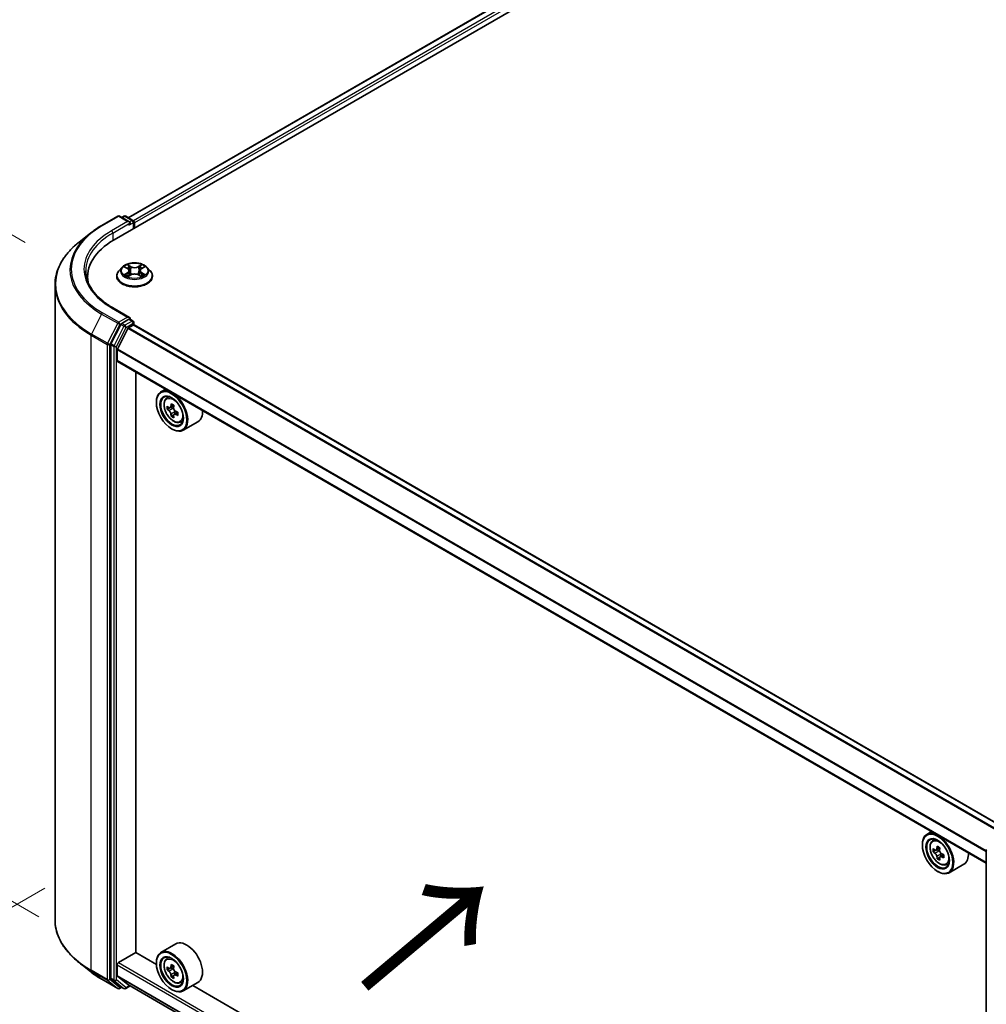
# Model space of a CAD drawing. Units: millimetres. Extents: x 0 to 7489, y 0 to 1405.
# Drawn here: x 72 to 151, y 514 to 594 of the extents above; entities that cross this region are included whole.
import ezdxf

# ---------------------------------------------------------------- set-up
doc = ezdxf.new("R2010")
doc.units = ezdxf.units.MM
doc.header["$LTSCALE"] = 2.5
doc.layers.get('Defpoints').update_dxf_attribs({"lineweight": 25})
for name, color, linetype, lineweight in [('Dimension (ISO)', 7, 'Continuous', 18), ('Symbol (ISO)', 7, 'Continuous', 18), ('Visible (ISO)', 7, 'Continuous', 35), ('Visible Narrow (ISO)', 7, 'Continuous', 25)]:
    doc.layers.add(name, color=color, linetype=linetype, lineweight=lineweight)
doc.styles.add('Note Text (TK)', font='MS PGothic.ttf')
doc.dimstyles.new('Default - Method 1b (TK)', dxfattribs={"dimscale": 2.5, "dimtxt": 2.5, "dimasz": 2.5, "dimexe": 1, "dimexo": 1.5, "dimgap": 1, "dimtad": 1, "dimrnd": 1e-08, "dimdsep": 46, "dimtxsty": 'Note Text (TK)', "dimcen": 0.09, "dimdle": 5, "dimclrd": 100, "dimclre": 100, "dimclrt": 7, "dimadec": 1, "dimazin": 1, "dimtfac": 1, "dimtmove": 0, "dimatfit": 3, "dimfxl": 0, "dimtolj": 1, "dimlwd": -1, "dimlwe": -1, "dimarcsym": 0})

# ---------------------------------------------------------------- blocks, each defined once
blk = doc.blocks.new('*D22')
at = {"layer": 'Defpoints', "color": 0, "transparency": 16777216}
for p in [(44.014, 592.769), (76.492, 574.018), (77.602, 519.285)]:
    blk.add_point(p, dxfattribs=at)
at = {"layer": 'Dimension (ISO)', "color": 100, "transparency": 16777216}
for p, q in [((72.742, 576.183), (41.514, 594.213)), ((44.014, 544.926), (44.014, 586.519)), ((73.852, 521.45), (41.514, 540.12))]:
    blk.add_line(p, q, dxfattribs=at)
for points in [[(42.973, 586.519), (45.056, 586.519), (44.014, 592.769)], [(42.973, 544.926), (45.056, 544.926), (44.014, 538.676)]]:
    blk.add_solid(points, dxfattribs=at)
at = {"layer": 'Dimension (ISO)', "color": 7, "transparency": 16777216, "insert": (38.964, 558.064), "char_height": 6.25, "attachment_point": 4, "rotation": 90, "style": 'Note Text (TK)'}
blk.add_mtext('\\A1;{\\Q30.000;\\W0.816;\\H0.816x;132.5}', dxfattribs=at)
blk = doc.blocks.new('*D23')
at = {"layer": 'Defpoints', "color": 0, "transparency": 16777216}
for p in [(78.101, 525.931), (32.139, 499.395), (166.489, 474.9)]:
    blk.add_point(p, dxfattribs=at)
at = {"layer": 'Dimension (ISO)', "color": 100, "transparency": 16777216}
for p, q in [((74.351, 523.766), (29.639, 497.952)), ((115.115, 451.489), (37.552, 496.27)), ((162.739, 472.735), (118.027, 446.921))]:
    blk.add_line(p, q, dxfattribs=at)
for points in [[(38.072, 497.172), (37.031, 495.368), (32.139, 499.395)], [(115.636, 452.391), (114.594, 450.587), (120.527, 448.364)]]:
    blk.add_solid(points, dxfattribs=at)
at = {"layer": 'Dimension (ISO)', "color": 7, "transparency": 16777216, "insert": (73.884, 481.125), "char_height": 6.25, "attachment_point": 4, "rotation": 330, "style": 'Note Text (TK)'}
blk.add_mtext('\\A1;{\\Q30.000;\\W0.816;\\H0.816x;250}', dxfattribs=at)

msp = doc.modelspace()

# ---------------------------------------------------------------- linework, layer by layer
at = {"layer": 'Visible (ISO)'}
for p, q in [((79.9748, 576.4023), (193.1118, 641.722)), ((190.6824, 641.4558), (81.1205, 578.2002)), ((78.9595, 577.565), (80.2676, 578.3202)), ((81.2208, 577.8565), (80.4176, 578.3202)), ((80.7629, 578.3201), (80.5904, 578.2205)), ((80.9129, 578.3201), (81.4993, 577.9815)), ((81.5743, 577.8516), (81.5743, 577.3258)), ((81.6365, 577.3617), (81.6365, 577.7699)), ((78.0661, 576.9621), (77.1206, 576.2136)), ((80.6111, 574.1608), (80.363, 573.8841)), ((80.854, 574.1912), (81.0669, 574.0639)), ((82.206, 574.0639), (82.4189, 574.1912)), ((82.4189, 574.1913), (82.419, 574.1913)), ((82.6619, 574.1608), (82.9099, 573.8841)), ((77.822, 573.047), (77.822, 573.4017)), ((80.1865, 573.4425), (80.1865, 573.4591)), ((81.1059, 573.4331), (81.3276, 573.5568)), ((81.198, 573.8891), (81.239, 573.5073)), ((81.9453, 573.5568), (82.167, 573.4331)), ((82.0749, 573.8891), (82.034, 573.5073)), ((83.0865, 573.4425), (83.0865, 573.4591)), ((75.172, 521.1902), (75.172, 572.745)), ((81.2208, 570.0998), (79.8376, 570.8984)), ((80.5089, 569.5223), (79.7165, 567.9668)), ((80.2386, 567.5347), (81.0849, 569.1959)), ((81.1768, 569.952), (80.5904, 569.6134)), ((81.1392, 569.2567), (81.5304, 569.4825)), ((81.2472, 569.9621), (81.4993, 569.8165)), ((81.5743, 569.4969), (81.5743, 569.6866)), ((152.1173, 528.7798), (81.6054, 569.4899)), ((79.6919, 567.8742), (79.6919, 516.4672)), ((80.2222, 566.6044), (80.2222, 567.4729)), ((150.8183, 525.795), (80.2533, 566.5357)), ((81.7248, 518.5433), (81.7248, 565.6861)), ((84.1589, 564.2808), (83.777, 564.0603)), ((84.2203, 563.5296), (84.3871, 563.6761)), ((83.4042, 563.1955), (83.4042, 563.2363)), ((84.4851, 562.7734), (84.2758, 562.6525)), ((84.8261, 562.9563), (84.5273, 562.7838)), ((84.5831, 562.816), (84.7345, 562.7285)), ((84.8166, 562.1993), (84.6072, 562.0784)), ((85.1454, 562.4032), (84.8466, 562.2306)), ((84.9024, 562.4377), (84.9024, 562.2628)), ((85.3391, 561.5919), (85.5493, 561.663)), ((86.7791, 561.6366), (85.577, 560.9426)), ((84.6417, 561.0522), (84.677, 561.0318)), ((146.3843, 528.3549), (146.0024, 528.1345)), ((146.4457, 527.6037), (146.6125, 527.7503)), ((145.6296, 527.2696), (145.6296, 527.3105)), ((146.7105, 526.8475), (146.5011, 526.7267)), ((147.0515, 527.0304), (146.7527, 526.8579)), ((146.8085, 526.8901), (146.9599, 526.8027)), ((150.8183, 475.4383), (150.8183, 526.8452)), ((147.042, 526.2734), (146.8326, 526.1526)), ((147.3708, 526.4773), (147.072, 526.3048)), ((147.1278, 526.5118), (147.1278, 526.337)), ((147.5645, 525.666), (147.7747, 525.7372)), ((149.0045, 525.7108), (147.8024, 525.0168)), ((146.8671, 525.1263), (146.9024, 525.1059)), ((84.9791, 519.2346), (83.777, 518.5406)), ((80.3283, 517.7166), (81.7425, 518.5331)), ((83.4074, 517.5719), (81.7248, 518.5433)), ((84.2203, 518.0099), (84.3871, 518.1564)), ((78.0661, 516.9731), (77.1206, 517.7216)), ((80.2222, 516.6643), (80.2222, 517.5329)), ((83.4042, 517.6758), (83.4042, 517.7166)), ((84.4851, 517.2537), (84.2758, 517.1328)), ((84.8261, 517.4366), (84.5273, 517.2641)), ((84.5831, 517.2963), (84.7345, 517.2089)), ((81.0849, 515.9375), (80.2386, 516.6215)), ((84.8166, 516.6796), (84.6072, 516.5587)), ((85.1454, 516.8835), (84.8466, 516.7109)), ((84.9024, 516.918), (84.9024, 516.7432)), ((78.9595, 516.3702), (80.2676, 515.615)), ((79.7165, 516.403), (80.5089, 515.7625)), ((80.5904, 515.7147), (80.4176, 515.615)), ((80.7629, 515.6152), (80.5154, 515.758)), ((80.9129, 515.6152), (81.2776, 515.8257)), ((81.0892, 515.9345), (150.8183, 475.6764)), ((85.3391, 516.0722), (85.5493, 516.1433)), ((86.7791, 516.1169), (85.577, 515.4229)), ((145.6328, 481.6461), (86.3533, 515.8711)), ((84.6417, 515.5325), (84.677, 515.5121))]:
    msp.add_line(p, q, dxfattribs=at)
for centre, start, end in [((80.3426, 578.1903), 60, 120), ((80.8379, 578.1902), 60, 120), ((81.4243, 577.8516), 0, 60), ((81.4243, 569.6866), 0, 60), ((150.9683, 526.8452), 153.004492, 180), ((80.3426, 515.7449), 240, 300), ((80.8379, 515.7451), 240, 300)]:
    msp.add_arc(centre, 0.15, start, end, dxfattribs=at)
for centre, major_axis, start_param, end_param in [((81.0708, 577.7699), (0.2121, 0), 0, 1.5707963), ((81.1768, 577.7087), (-0.075, -0.1299), 0.7853982, 2.3561945), ((81.5304, 577.8312), (-0.075, 0.1299), 3.9269908, 5.4164216), ((85.172, 573.4017), (-7.35, 0), 5.4977871, 6.3952101), ((85.172, 572.5852), (-7.5, 0), 6.0825558, 6.1302195), ((81.0708, 570.0132), (0.2121, 0), 0, 1.5707963), ((81.1768, 570.0745), (0.075, -0.1299), 0.1595481, 0.7853982), ((80.5904, 569.4909), (0.075, 0.1299), 0.7853982, 1.6614562), ((81.1392, 569.175), (0.05, 0.0866), 0.7853982, 1.6614562), ((81.5304, 569.36), (0.075, 0.1299), 0, 0.7853982), ((79.798, 567.9354), (0.075, 0.1299), 1.6614562, 2.3561945), ((80.293, 567.5138), (0.05, 0.0866), 1.6614562, 2.3561945), ((80.3283, 566.6656), (-0.075, -0.1299), 5.4977871, 6.2831853), ((84.677, 562.5015), (0.9, -1.5588), 5.4977871, 10.2101761), ((84.677, 562.5015), (0.65, -1.1258), 2.375245, 7.049533), ((86.8063, 564.2411), (-1.7911, -3.1022), 5.4541541, 5.5414202), ((87.2482, 564.1135), (-3.6329, 0), 0.6124987, 0.6768001), ((87.1377, 564.0497), (-1.8164, -3.1462), 5.3248877, 5.3891891), ((87.2482, 564.4963), (-3.5821, 0), 0.7417651, 0.8290312), ((87.3587, 563.9222), (1.8164, 3.1462), 2.1832951, 2.2475964), ((87.2482, 563.8584), (3.6329, 0), 3.7540914, 3.8183927), ((87.1377, 564.0497), (-1.8164, -3.1462), 5.6063852, 5.6706866), ((87.2482, 563.4756), (3.5821, 0), 3.8833577, 3.9706239), ((84.7345, 562.5346), (0.1187, -0.2057), 1.7950624, 2.3561945), ((87.3587, 563.9222), (1.8164, 3.1462), 2.4647926, 2.5290939), ((84.7345, 562.5346), (0.1187, -0.2057), 0.7853982, 1.3465303), ((87.2482, 564.1135), (-3.6329, 0), 0.8939962, 0.9582976), ((87.2482, 563.8584), (3.6329, 0), 4.0355889, 4.0998903), ((87.6902, 563.7308), (1.7911, 3.1022), 2.3125614, 2.3998276), ((85.8791, 563.1955), (0.9, -1.5588), 0, 0.8481438), ((146.9024, 526.5756), (0.9, -1.5588), 5.4977871, 10.2101761), ((146.9024, 526.5756), (0.65, -1.1258), 2.375245, 7.049533), ((149.0317, 528.3153), (-1.7911, -3.1022), 5.4541541, 5.5414202), ((149.4736, 528.1877), (-3.6329, 0), 0.6124987, 0.6768001), ((149.3631, 528.1239), (-1.8164, -3.1462), 5.3248877, 5.3891891), ((149.4736, 528.5704), (-3.5821, 0), 0.7417651, 0.8290312), ((146.9599, 526.6088), (0.1187, -0.2057), 1.7950624, 2.3561945), ((149.5841, 527.9963), (1.8164, 3.1462), 2.1832951, 2.2475964), ((149.4736, 527.9325), (3.6329, 0), 3.7540914, 3.8183927), ((149.3631, 528.1239), (-1.8164, -3.1462), 5.6063852, 5.6706866), ((149.4736, 527.5498), (3.5821, 0), 3.8833577, 3.9706239), ((149.5841, 527.9963), (1.8164, 3.1462), 2.4647926, 2.5290939), ((146.9599, 526.6088), (0.1187, -0.2057), 0.7853982, 1.3465303), ((149.4736, 528.1877), (-3.6329, 0), 0.8939962, 0.9582976), ((149.4736, 527.9325), (3.6329, 0), 4.0355889, 4.0998903), ((149.9156, 527.8049), (1.7911, 3.1022), 2.3125614, 2.3998276), ((148.1045, 527.2696), (0.9, -1.5588), 0, 0.8481438), ((84.677, 516.9818), (0.9, -1.5588), 5.4977871, 10.2101761), ((85.8791, 517.6758), (0.9, -1.5588), 0, 3.1415927), ((84.677, 516.9818), (0.65, -1.1258), 2.375245, 7.049533), ((80.3283, 517.5941), (0.075, 0.1299), 0.7853982, 2.3561945), ((86.8063, 518.7214), (-1.7911, -3.1022), 5.4541541, 5.5414202), ((87.2482, 518.5938), (-3.6329, 0), 0.6124987, 0.6768001), ((87.1377, 518.5301), (-1.8164, -3.1462), 5.3248877, 5.3891891), ((87.2482, 518.9766), (-3.5821, 0), 0.7417651, 0.8290312), ((84.7345, 517.0149), (0.1187, -0.2057), 1.7950624, 2.3561945), ((87.3587, 518.4025), (1.8164, 3.1462), 2.1832951, 2.2475964), ((79.798, 516.5285), (-0.075, -0.1299), 5.4977871, 6.1925254), ((80.293, 516.7051), (-0.05, -0.0866), 5.4977871, 6.1925254), ((87.2482, 518.3387), (3.6329, 0), 3.7540914, 3.8183927), ((87.1377, 518.5301), (-1.8164, -3.1462), 5.6063852, 5.6706866), ((87.2482, 517.956), (3.5821, 0), 3.8833577, 3.9706239), ((87.3587, 518.4025), (1.8164, 3.1462), 2.4647926, 2.5290939), ((84.7345, 517.0149), (0.1187, -0.2057), 0.7853982, 1.3465303), ((87.2482, 518.5938), (-3.6329, 0), 0.8939962, 0.9582976), ((87.2482, 518.3387), (3.6329, 0), 4.0355889, 4.0998903), ((87.6902, 518.2111), (1.7911, 3.1022), 2.3125614, 2.3998276), ((80.5904, 515.8879), (-0.075, -0.1299), 6.1925254, 6.2831853), ((81.1392, 516.0211), (-0.05, -0.0866), 6.1925254, 6.2831853)]:
    msp.add_ellipse(centre, major_axis=major_axis, ratio=0.5773503, start_param=start_param, end_param=end_param, dxfattribs=at)
for centre, major_axis in [((84.6417, 562.481), (0.875, -1.5155)), ((84.6417, 562.481), (-0.675, 1.1691)), ((146.8671, 526.5552), (0.875, -1.5155)), ((146.8671, 526.5552), (-0.675, 1.1691)), ((84.6417, 516.9614), (0.875, -1.5155)), ((84.6417, 516.9614), (-0.675, 1.1691))]:
    msp.add_ellipse(centre, major_axis=major_axis, ratio=0.5773503, dxfattribs=at)
for points, knots in [([(78.0661, 576.9621), (78.1203, 577.005), (78.1756, 577.0474), (78.2884, 577.1311), (78.3459, 577.1724), (78.463, 577.254), (78.5226, 577.2942), (78.644, 577.3735), (78.7057, 577.4126), (78.8311, 577.4897), (78.8948, 577.5276), (78.9595, 577.565)], [4.55712806, 4.55712806, 4.55712806, 4.55712806, 4.58818025, 4.58818025, 4.61923243, 4.61923243, 4.65028461, 4.65028461, 4.6813368, 4.6813368, 4.71238898, 4.71238898, 4.71238898, 4.71238898]), ([(77.1206, 576.2136), (76.8717, 576.0166), (76.6438, 575.8101), (76.2338, 575.381), (76.0517, 575.1583), (75.7365, 574.7001), (75.6034, 574.4646), (75.3891, 573.9841), (75.3079, 573.7393), (75.1993, 573.2446), (75.172, 572.9948), (75.172, 572.745)], [1.72605724, 1.72605724, 1.72605724, 1.72605724, 1.85208469, 1.85208469, 1.97811214, 1.97811214, 2.10413959, 2.10413959, 2.23016704, 2.23016704, 2.35619449, 2.35619449, 2.35619449, 2.35619449]), ([(82.6619, 574.1608), (82.6005, 574.2293), (82.5226, 574.2893), (82.3387, 574.3927), (82.2316, 574.4352), (82.0018, 574.4974), (81.8791, 574.517), (81.6304, 574.5321), (81.5045, 574.5277), (81.2608, 574.4952), (81.1431, 574.4672), (80.9267, 574.3892), (80.8282, 574.3391), (80.6944, 574.2432), (80.6495, 574.2037), (80.6111, 574.1608)], [1.2629648, 1.2629648, 1.2629648, 1.2629648, 1.5839777, 1.5839777, 1.9184063, 1.9184063, 2.2514838, 2.2514838, 2.5827972, 2.5827972, 2.9145331, 2.9145331, 3.2485111, 3.2485111, 3.4494242, 3.4494242, 3.4494242, 3.4494242]), ([(80.903, 574.1619), (80.8732, 574.1958), (80.8277, 574.2151), (80.7842, 574.2246), (80.7838, 574.2247), (80.7833, 574.2248)], [0.001902216, 0.001902216, 0.001902216, 0.001902216, 0.032055974, 0.032055974, 0.032394303, 0.032394303, 0.032394303, 0.032394303]), ([(80.7833, 574.2248), (80.7837, 574.2246), (80.7842, 574.2244), (80.7886, 574.2227), (80.7926, 574.2212), (80.7967, 574.2195)], [-0.0323943032, -0.0323943032, -0.0323943032, -0.0323943032, -0.0320559737, -0.0320559737, -0.0289727583, -0.0289727583, -0.0289727583, -0.0289727583]), ([(81.0608, 574.3829), (81.0606, 574.3831), (81.0604, 574.3832), (81.0599, 574.3837), (81.0596, 574.3839), (81.0594, 574.3842)], [-0.00023059908, -0.00023059908, -0.00023059908, -0.00023059908, 0, 0, 0.00033832945, 0.00033832945, 0.00033832945, 0.00033832945]), ([(81.0594, 574.3842), (81.0595, 574.3839), (81.0597, 574.3836), (81.06, 574.3831), (81.0602, 574.3829), (81.0603, 574.3827)], [-0.00033832945, -0.00033832945, -0.00033832945, -0.00033832945, 0, 0, 0.00024151791, 0.00024151791, 0.00024151791, 0.00024151791]), ([(81.198, 573.8891), (81.1965, 573.9027), (81.1934, 573.9162), (81.184, 573.9425), (81.1778, 573.9553), (81.1624, 573.9799), (81.1534, 573.9918), (81.1327, 574.0144), (81.1211, 574.0252), (81.0956, 574.0455), (81.0818, 574.055), (81.0669, 574.0639)], [0.84730152, 0.84730152, 0.84730152, 0.84730152, 0.98850982, 0.98850982, 1.12971813, 1.12971813, 1.27092643, 1.27092643, 1.41213473, 1.41213473, 1.55334303, 1.55334303, 1.55334303, 1.55334303]), ([(82.206, 574.0639), (82.1912, 574.055), (82.1773, 574.0455), (82.1518, 574.0252), (82.1402, 574.0144), (82.1195, 573.9918), (82.1105, 573.9799), (82.0952, 573.9553), (82.0889, 573.9425), (82.0795, 573.9162), (82.0764, 573.9027), (82.0749, 573.8891)], [3.15904595, 3.15904595, 3.15904595, 3.15904595, 3.30025425, 3.30025425, 3.44146255, 3.44146255, 3.58267086, 3.58267086, 3.72387916, 3.72387916, 3.86508746, 3.86508746, 3.86508746, 3.86508746]), ([(82.152, 574.278), (82.18, 574.3168), (82.196, 574.3568), (82.2132, 574.3836), (82.2134, 574.3839), (82.2136, 574.3842)], [0, 0, 0, 0, 0.032055974, 0.032055974, 0.032394303, 0.032394303, 0.032394303, 0.032394303]), ([(82.2136, 574.3842), (82.2133, 574.3839), (82.213, 574.3837), (82.2101, 574.3811), (82.2074, 574.3787), (82.2048, 574.3762)], [-0.0323943032, -0.0323943032, -0.0323943032, -0.0323943032, -0.0320559737, -0.0320559737, -0.0289727583, -0.0289727583, -0.0289727583, -0.0289727583]), ([(82.4896, 574.2248), (82.4892, 574.2247), (82.4887, 574.2246), (82.4878, 574.2244), (82.4875, 574.2243), (82.4872, 574.2242)], [-0.00033832945, -0.00033832945, -0.00033832945, -0.00033832945, 0, 0, 0.00024151791, 0.00024151791, 0.00024151791, 0.00024151791]), ([(82.4874, 574.2239), (82.4877, 574.224), (82.488, 574.2242), (82.4888, 574.2244), (82.4892, 574.2246), (82.4896, 574.2248)], [-0.00023059908, -0.00023059908, -0.00023059908, -0.00023059908, 0, 0, 0.00033832945, 0.00033832945, 0.00033832945, 0.00033832945]), ([(79.8376, 570.8984), (79.5603, 571.0585), (79.3055, 571.2308), (78.8472, 571.595), (78.6437, 571.7869), (78.2928, 572.1845), (78.1453, 572.3903), (77.909, 572.8103), (77.8201, 573.0244), (77.7016, 573.4562), (77.672, 573.6739), (77.672, 573.8916)], [3.14159265, 3.14159265, 3.14159265, 3.14159265, 3.29867229, 3.29867229, 3.45575192, 3.45575192, 3.61283155, 3.61283155, 3.76991118, 3.76991118, 3.92699082, 3.92699082, 3.92699082, 3.92699082]), ([(80.363, 573.8841), (80.3407, 573.8592), (80.3202, 573.8334), (80.2832, 573.7803), (80.2667, 573.7529), (80.2381, 573.6968), (80.226, 573.6681), (80.2064, 573.6096), (80.1989, 573.5799), (80.189, 573.5198), (80.1865, 573.4895), (80.1865, 573.4591)], [3.4494242, 3.4494242, 3.4494242, 3.4494242, 3.54493753, 3.54493753, 3.64045085, 3.64045085, 3.73596417, 3.73596417, 3.83147749, 3.83147749, 3.92699082, 3.92699082, 3.92699082, 3.92699082]), ([(80.1865, 573.4425), (80.1865, 573.3531), (80.21, 573.2639), (80.3015, 573.0931), (80.3709, 573.0118), (80.5503, 572.8643), (80.6617, 572.7988), (80.9136, 572.6918), (81.0543, 572.6504), (81.3501, 572.596), (81.5051, 572.5829), (81.8142, 572.5858), (81.9683, 572.6018), (82.2604, 572.6616), (82.3985, 572.7054), (82.6449, 572.8171), (82.7533, 572.885), (82.9281, 573.0393), (82.9949, 573.1255), (83.0694, 573.2901), (83.0865, 573.3663), (83.0865, 573.4425)], [3.9269908, 3.9269908, 3.9269908, 3.9269908, 4.2267014, 4.2267014, 4.5391124, 4.5391124, 4.8636054, 4.8636054, 5.1893334, 5.1893334, 5.5140838, 5.5140838, 5.8384387, 5.8384387, 6.1632728, 6.1632728, 6.4890702, 6.4890702, 6.8129852, 6.8129852, 7.0685835, 7.0685835, 7.0685835, 7.0685835]), ([(80.7855, 573.5592), (80.7852, 573.5591), (80.7849, 573.559), (80.7842, 573.5587), (80.7837, 573.5586), (80.7833, 573.5584)], [-0.00023059908, -0.00023059908, -0.00023059908, -0.00023059908, 0, 0, 0.00033832945, 0.00033832945, 0.00033832945, 0.00033832945]), ([(80.7833, 573.5584), (80.7838, 573.5585), (80.7842, 573.5586), (80.7851, 573.5588), (80.7854, 573.5588), (80.7858, 573.5589)], [-0.00033832945, -0.00033832945, -0.00033832945, -0.00033832945, 0, 0, 0.00024151791, 0.00024151791, 0.00024151791, 0.00024151791]), ([(80.9506, 573.5402), (80.9596, 573.5327), (80.9694, 573.5251), (80.9904, 573.5101), (81.0017, 573.5026), (81.0255, 573.4877), (81.0381, 573.4804), (81.0647, 573.4661), (81.0786, 573.4591), (81.1016, 573.4483), (81.1103, 573.4444), (81.1191, 573.4405)], [4.53491661, 4.53491661, 4.53491661, 4.53491661, 4.60506204, 4.60506204, 4.67520747, 4.67520747, 4.7453529, 4.7453529, 4.81549833, 4.81549833, 4.85637589, 4.85637589, 4.85637589, 4.85637589]), ([(81.1147, 573.4381), (81.0904, 573.4396), (81.0756, 573.424), (81.0597, 573.3996), (81.0595, 573.3993), (81.0594, 573.399)], [0.002431037, 0.002431037, 0.002431037, 0.002431037, 0.032055974, 0.032055974, 0.032394303, 0.032394303, 0.032394303, 0.032394303]), ([(81.0594, 573.399), (81.0596, 573.3993), (81.0599, 573.3995), (81.0628, 573.4021), (81.0655, 573.4043), (81.0681, 573.4065)], [-0.0323943032, -0.0323943032, -0.0323943032, -0.0323943032, -0.0320559737, -0.0320559737, -0.0289727583, -0.0289727583, -0.0289727583, -0.0289727583]), ([(81.9453, 573.5568), (81.912, 573.5754), (81.8741, 573.5908), (81.7924, 573.6141), (81.7487, 573.6221), (81.6593, 573.6301), (81.6136, 573.6301), (81.5242, 573.6221), (81.4805, 573.6141), (81.3989, 573.5908), (81.361, 573.5754), (81.3276, 573.5568)], [1.5882496, 1.5882496, 1.5882496, 1.5882496, 1.8954276, 1.8954276, 2.2026055, 2.2026055, 2.5097835, 2.5097835, 2.8169614, 2.8169614, 3.1241394, 3.1241394, 3.1241394, 3.1241394]), ([(82.1538, 573.4405), (82.1627, 573.4444), (82.1713, 573.4483), (82.1943, 573.4591), (82.2083, 573.4661), (82.2348, 573.4804), (82.2474, 573.4877), (82.2713, 573.5026), (82.2825, 573.5101), (82.3035, 573.5251), (82.3133, 573.5327), (82.3223, 573.5402)], [6.13919839, 6.13919839, 6.13919839, 6.13919839, 6.18007596, 6.18007596, 6.25022139, 6.25022139, 6.32036682, 6.32036682, 6.39051225, 6.39051225, 6.46065768, 6.46065768, 6.46065768, 6.46065768]), ([(82.2121, 573.4003), (82.2123, 573.4001), (82.2125, 573.3999), (82.213, 573.3995), (82.2133, 573.3993), (82.2136, 573.399)], [-0.00023059908, -0.00023059908, -0.00023059908, -0.00023059908, 0, 0, 0.00033832945, 0.00033832945, 0.00033832945, 0.00033832945]), ([(82.2136, 573.399), (82.2134, 573.3993), (82.2132, 573.3996), (82.2129, 573.4), (82.2128, 573.4002), (82.2126, 573.4004)], [-0.00033832945, -0.00033832945, -0.00033832945, -0.00033832945, 0, 0, 0.00024151791, 0.00024151791, 0.00024151791, 0.00024151791]), ([(82.3645, 573.5601), (82.394, 573.5656), (82.4425, 573.5683), (82.4887, 573.5586), (82.4892, 573.5585), (82.4896, 573.5584)], [0, 0, 0, 0, 0.032055974, 0.032055974, 0.032394303, 0.032394303, 0.032394303, 0.032394303]), ([(82.4896, 573.5584), (82.4892, 573.5586), (82.4888, 573.5587), (82.4843, 573.5604), (82.4803, 573.5618), (82.4763, 573.5632)], [-0.0323943032, -0.0323943032, -0.0323943032, -0.0323943032, -0.0320559737, -0.0320559737, -0.0289727583, -0.0289727583, -0.0289727583, -0.0289727583]), ([(83.0865, 573.4591), (83.0865, 573.4895), (83.0839, 573.5198), (83.074, 573.5799), (83.0665, 573.6096), (83.0469, 573.6681), (83.0348, 573.6968), (83.0062, 573.7529), (82.9897, 573.7803), (82.9527, 573.8334), (82.9322, 573.8592), (82.9099, 573.8841)], [0.78539816, 0.78539816, 0.78539816, 0.78539816, 0.88091149, 0.88091149, 0.97642481, 0.97642481, 1.07193813, 1.07193813, 1.16745145, 1.16745145, 1.26296478, 1.26296478, 1.26296478, 1.26296478]), ([(81.1768, 569.952), (81.1903, 569.9597), (81.2046, 569.9648), (81.23, 569.9678), (81.2408, 569.9658), (81.2472, 569.9621)], [0.185147228, 0.185147228, 0.185147228, 0.185147228, 0.196528423, 0.196528423, 0.207909617, 0.207909617, 0.207909617, 0.207909617]), ([(84.2203, 563.5296), (84.1667, 563.4824), (84.1239, 563.4222), (84.0585, 563.2772), (84.0384, 563.1902), (84.0244, 562.9974), (84.0324, 562.8904), (84.076, 562.6709), (84.1117, 562.5584), (84.2065, 562.3396), (84.2653, 562.2332), (84.4006, 562.0362), (84.4769, 561.9456), (84.6407, 561.7886), (84.7281, 561.7224), (84.9071, 561.6221), (84.9987, 561.588), (85.1743, 561.5606), (85.2588, 561.5654), (85.337, 561.5912), (85.338, 561.5915), (85.3391, 561.5919)], [2.4711378, 2.4711378, 2.4711378, 2.4711378, 2.749634, 2.749634, 3.0614528, 3.0614528, 3.3950878, 3.3950878, 3.7294293, 3.7294293, 4.0615117, 4.0615117, 4.3933663, 4.3933663, 4.7271971, 4.7271971, 5.0619213, 5.0619213, 5.3786181, 5.3786181, 5.3828439, 5.3828439, 5.3828439, 5.3828439]), ([(84.4161, 562.7999), (84.4348, 562.7864), (84.4553, 562.7771), (84.4941, 562.7715), (84.5123, 562.7751), (84.5422, 562.7924), (84.5558, 562.8071), (84.5756, 562.8466), (84.5817, 562.8713), (84.584, 562.8968)], [-0.288000969, -0.288000969, -0.288000969, -0.288000969, -0.270064026, -0.270064026, -0.252127083, -0.252127083, -0.234190141, -0.234190141, -0.216253198, -0.216253198, -0.216253198, -0.216253198]), ([(84.584, 562.2539), (84.5817, 562.2768), (84.5756, 562.304), (84.5558, 562.3602), (84.5422, 562.3891), (84.5123, 562.4409), (84.4941, 562.4671), (84.4553, 562.5123), (84.4348, 562.5313), (84.4161, 562.5447)], [0, 0, 0, 0, 0.017936943, 0.017936943, 0.035873886, 0.035873886, 0.053810829, 0.053810829, 0.071747772, 0.071747772, 0.071747772, 0.071747772]), ([(84.805, 562.7693), (84.8027, 562.7437), (84.8049, 562.7142), (84.8194, 562.655), (84.8317, 562.6253), (84.8616, 562.5735), (84.8811, 562.548), (84.9252, 562.5059), (84.9496, 562.4892), (84.9729, 562.4784)], [-0.288000969, -0.288000969, -0.288000969, -0.288000969, -0.270064026, -0.270064026, -0.252127083, -0.252127083, -0.234190141, -0.234190141, -0.216253198, -0.216253198, -0.216253198, -0.216253198]), ([(84.9729, 562.2232), (84.9496, 562.234), (84.9252, 562.241), (84.8811, 562.2436), (84.8616, 562.2393), (84.8317, 562.222), (84.8194, 562.208), (84.8049, 562.1716), (84.8027, 562.1492), (84.805, 562.1263)], [0, 0, 0, 0, 0.017936943, 0.017936943, 0.035873886, 0.035873886, 0.053810829, 0.053810829, 0.071747772, 0.071747772, 0.071747772, 0.071747772]), ([(146.4457, 527.6037), (146.3921, 527.5566), (146.3493, 527.4964), (146.2839, 527.3513), (146.2638, 527.2644), (146.2498, 527.0715), (146.2578, 526.9645), (146.3014, 526.745), (146.3371, 526.6326), (146.4319, 526.4138), (146.4907, 526.3074), (146.626, 526.1104), (146.7023, 526.0198), (146.8661, 525.8628), (146.9535, 525.7965), (147.1325, 525.6962), (147.2241, 525.6622), (147.3997, 525.6347), (147.4842, 525.6395), (147.5624, 525.6653), (147.5634, 525.6657), (147.5645, 525.666)], [2.4711378, 2.4711378, 2.4711378, 2.4711378, 2.749634, 2.749634, 3.0614528, 3.0614528, 3.3950878, 3.3950878, 3.7294293, 3.7294293, 4.0615117, 4.0615117, 4.3933663, 4.3933663, 4.7271971, 4.7271971, 5.0619213, 5.0619213, 5.3786181, 5.3786181, 5.3828439, 5.3828439, 5.3828439, 5.3828439]), ([(146.6415, 526.874), (146.6602, 526.8606), (146.6807, 526.8513), (146.7195, 526.8456), (146.7377, 526.8493), (146.7676, 526.8665), (146.7812, 526.8813), (146.801, 526.9207), (146.8071, 526.9454), (146.8094, 526.971)], [-0.288000969, -0.288000969, -0.288000969, -0.288000969, -0.270064026, -0.270064026, -0.252127083, -0.252127083, -0.234190141, -0.234190141, -0.216253198, -0.216253198, -0.216253198, -0.216253198]), ([(147.0304, 526.8434), (147.0281, 526.8178), (147.0303, 526.7883), (147.0448, 526.7291), (147.0571, 526.6994), (147.087, 526.6476), (147.1065, 526.6222), (147.1506, 526.58), (147.175, 526.5634), (147.1983, 526.5525)], [-0.288000969, -0.288000969, -0.288000969, -0.288000969, -0.270064026, -0.270064026, -0.252127083, -0.252127083, -0.234190141, -0.234190141, -0.216253198, -0.216253198, -0.216253198, -0.216253198]), ([(146.8094, 526.328), (146.8071, 526.351), (146.801, 526.3782), (146.7812, 526.4343), (146.7676, 526.4633), (146.7377, 526.515), (146.7195, 526.5413), (146.6807, 526.5865), (146.6602, 526.6054), (146.6415, 526.6189)], [0, 0, 0, 0, 0.017936943, 0.017936943, 0.035873886, 0.035873886, 0.053810829, 0.053810829, 0.071747772, 0.071747772, 0.071747772, 0.071747772]), ([(147.1983, 526.2974), (147.175, 526.3082), (147.1506, 526.3152), (147.1065, 526.3178), (147.087, 526.3134), (147.0571, 526.2961), (147.0448, 526.2821), (147.0303, 526.2458), (147.0281, 526.2234), (147.0304, 526.2004)], [0, 0, 0, 0, 0.017936943, 0.017936943, 0.035873886, 0.035873886, 0.053810829, 0.053810829, 0.071747772, 0.071747772, 0.071747772, 0.071747772]), ([(77.1206, 517.7216), (76.8717, 517.9186), (76.6438, 518.1251), (76.2338, 518.5543), (76.0517, 518.7769), (75.7365, 519.2351), (75.6034, 519.4706), (75.3891, 519.9511), (75.3079, 520.1959), (75.1993, 520.6906), (75.172, 520.9404), (75.172, 521.1902)], [3.29685357, 3.29685357, 3.29685357, 3.29685357, 3.42288102, 3.42288102, 3.54890847, 3.54890847, 3.67493592, 3.67493592, 3.80096337, 3.80096337, 3.92699082, 3.92699082, 3.92699082, 3.92699082]), ([(84.2203, 518.0099), (84.1667, 517.9627), (84.1239, 517.9025), (84.0585, 517.7575), (84.0384, 517.6706), (84.0244, 517.4777), (84.0324, 517.3707), (84.076, 517.1512), (84.1117, 517.0388), (84.2065, 516.8199), (84.2653, 516.7136), (84.4006, 516.5166), (84.4769, 516.4259), (84.6407, 516.2689), (84.7281, 516.2027), (84.9071, 516.1024), (84.9987, 516.0684), (85.1743, 516.0409), (85.2588, 516.0457), (85.337, 516.0715), (85.338, 516.0719), (85.3391, 516.0722)], [2.4711378, 2.4711378, 2.4711378, 2.4711378, 2.749634, 2.749634, 3.0614528, 3.0614528, 3.3950878, 3.3950878, 3.7294293, 3.7294293, 4.0615117, 4.0615117, 4.3933663, 4.3933663, 4.7271971, 4.7271971, 5.0619213, 5.0619213, 5.3786181, 5.3786181, 5.3828439, 5.3828439, 5.3828439, 5.3828439]), ([(84.4161, 517.2802), (84.4348, 517.2667), (84.4553, 517.2575), (84.4941, 517.2518), (84.5123, 517.2554), (84.5422, 517.2727), (84.5558, 517.2875), (84.5756, 517.3269), (84.5817, 517.3516), (84.584, 517.3772)], [-0.288000969, -0.288000969, -0.288000969, -0.288000969, -0.270064026, -0.270064026, -0.252127083, -0.252127083, -0.234190141, -0.234190141, -0.216253198, -0.216253198, -0.216253198, -0.216253198]), ([(84.805, 517.2496), (84.8027, 517.224), (84.8049, 517.1945), (84.8194, 517.1353), (84.8317, 517.1056), (84.8616, 517.0538), (84.8811, 517.0283), (84.9252, 516.9862), (84.9496, 516.9695), (84.9729, 516.9587)], [-0.288000969, -0.288000969, -0.288000969, -0.288000969, -0.270064026, -0.270064026, -0.252127083, -0.252127083, -0.234190141, -0.234190141, -0.216253198, -0.216253198, -0.216253198, -0.216253198]), ([(78.0661, 516.9731), (78.1203, 516.9302), (78.1756, 516.8878), (78.2884, 516.8041), (78.3459, 516.7628), (78.463, 516.6813), (78.5226, 516.641), (78.644, 516.5617), (78.7057, 516.5226), (78.8311, 516.4455), (78.8948, 516.4076), (78.9595, 516.3702)], [2.98633174, 2.98633174, 2.98633174, 2.98633174, 3.01738392, 3.01738392, 3.0484361, 3.0484361, 3.07948829, 3.07948829, 3.11054047, 3.11054047, 3.14159265, 3.14159265, 3.14159265, 3.14159265]), ([(84.584, 516.7342), (84.5817, 516.7571), (84.5756, 516.7843), (84.5558, 516.8405), (84.5422, 516.8694), (84.5123, 516.9212), (84.4941, 516.9474), (84.4553, 516.9926), (84.4348, 517.0116), (84.4161, 517.025)], [0, 0, 0, 0, 0.017936943, 0.017936943, 0.035873886, 0.035873886, 0.053810829, 0.053810829, 0.071747772, 0.071747772, 0.071747772, 0.071747772]), ([(84.9729, 516.7036), (84.9496, 516.7144), (84.9252, 516.7214), (84.8811, 516.724), (84.8616, 516.7196), (84.8317, 516.7023), (84.8194, 516.6883), (84.8049, 516.6519), (84.8027, 516.6295), (84.805, 516.6066)], [0, 0, 0, 0, 0.017936943, 0.017936943, 0.035873886, 0.035873886, 0.053810829, 0.053810829, 0.071747772, 0.071747772, 0.071747772, 0.071747772])]:
    msp.add_open_spline(points, degree=3, knots=knots, dxfattribs=at)
for points in [[(80.7967, 574.2195), (80.8161, 574.2116), (80.8357, 574.2022), (80.854, 574.1913)], [(82.2048, 574.3762), (82.1801, 574.3531), (82.1549, 574.3246), (82.1267, 574.2971)], [(81.0681, 573.4065), (81.0805, 573.4169), (81.0929, 573.426), (81.1059, 573.4332)], [(82.4763, 573.5632), (82.4384, 573.5763), (82.4, 573.5844), (82.3712, 573.5899)]]:
    msp.add_open_spline(points, degree=3, dxfattribs=at)
at = {"layer": 'Visible Narrow (ISO)'}
for p, q in [((190.7574, 641.4484), (81.1644, 578.1749)), ((191.1319, 641.2321), (81.5329, 577.9551)), ((191.238, 641.0484), (81.6365, 577.7699)), ((79.0345, 577.5575), (80.3426, 578.3128)), ((80.3426, 578.3128), (81.0708, 577.8924)), ((80.6344, 578.1951), (80.8379, 578.3126)), ((80.8379, 578.3126), (81.4243, 577.9741)), ((81.4243, 577.9741), (81.2208, 577.8565)), ((81.0708, 577.8924), (79.7626, 577.1372)), ((79.8687, 576.9534), (81.2829, 577.7699)), ((81.1768, 577.5862), (81.5304, 577.7904)), ((81.5304, 577.7904), (81.5304, 577.3005)), ((79.8687, 576.9534), (79.8687, 576.3398)), ((80.7833, 574.2248), (81.0541, 574.0629)), ((81.3398, 574.2278), (81.0594, 574.3842)), ((81.1462, 574.2971), (81.3225, 574.1989)), ((81.2972, 573.8448), (81.2077, 574.1679)), ((81.3225, 574.1989), (81.2972, 573.8448)), ((82.2136, 574.3842), (81.9331, 574.2278)), ((81.9504, 574.1989), (82.1267, 574.2971)), ((81.9504, 574.1989), (81.9757, 573.8448)), ((82.0652, 574.1679), (81.9757, 573.8448)), ((82.2189, 574.0629), (82.4896, 574.2248)), ((81.0541, 573.7203), (80.7833, 573.5584)), ((80.9017, 573.5899), (81.072, 573.6917)), ((80.992, 573.5092), (80.9742, 573.5379)), ((81.0594, 573.399), (81.3398, 573.5553)), ((81.072, 573.6917), (81.0896, 573.4539)), ((81.0911, 573.4333), (81.0911, 573.4332)), ((81.0917, 573.4245), (81.0917, 573.4244)), ((81.9331, 573.5553), (82.2136, 573.399)), ((82.1812, 573.4245), (82.1812, 573.4244)), ((82.1818, 573.4333), (82.1818, 573.4332)), ((82.2009, 573.6917), (82.1834, 573.4539)), ((82.2009, 573.6917), (82.3712, 573.5899)), ((82.4896, 573.5584), (82.2189, 573.7203)), ((82.2987, 573.5379), (82.2809, 573.5092)), ((79.7626, 570.891), (81.0708, 570.1357)), ((78.953, 570.3795), (78.1255, 568.7551)), ((78.953, 570.3795), (80.2612, 569.6242)), ((80.3426, 569.7153), (79.0345, 570.4706)), ((81.0708, 570.1357), (80.3426, 569.7153)), ((80.2612, 569.6242), (79.4337, 567.9998)), ((79.6212, 567.9072), (80.4487, 569.5316)), ((80.7564, 569.3794), (79.964, 567.8239)), ((80.1515, 567.7313), (80.944, 569.2868)), ((80.4487, 569.5316), (80.5904, 569.6134)), ((80.5089, 569.5223), (80.7564, 569.3794)), ((80.8379, 569.4705), (80.5904, 569.6134)), ((81.4243, 569.8091), (80.8379, 569.4705)), ((80.944, 569.2868), (81.5304, 569.6254)), ((151.6269, 528.4685), (81.0849, 569.1959)), ((151.6823, 528.5286), (81.1392, 569.2567)), ((81.1768, 569.952), (81.4243, 569.8091)), ((81.5304, 569.6254), (81.5304, 569.4825)), ((152.0734, 528.7545), (81.5304, 569.4825)), ((78.1009, 568.6625), (79.4091, 567.9072)), ((78.1009, 517.1078), (78.1009, 568.6625)), ((79.4337, 567.9998), (78.1255, 568.7551)), ((79.4091, 567.9072), (79.4091, 516.3525)), ((79.6212, 516.3525), (79.6212, 567.9072)), ((79.6919, 567.8742), (79.9394, 567.7313)), ((79.964, 567.8239), (79.7165, 567.9668)), ((79.9394, 567.7313), (79.9394, 516.3243)), ((80.1515, 516.3243), (80.1515, 567.7313)), ((150.8183, 526.7143), (80.2222, 567.4729)), ((150.8183, 526.7855), (80.2386, 567.5347)), ((150.8183, 525.8457), (80.2222, 566.6044)), ((84.584, 562.8968), (84.7689, 563.0036)), ((84.4161, 562.5447), (84.7345, 562.7285)), ((84.9024, 562.4377), (84.584, 562.2539)), ((85.1578, 562.33), (84.9729, 562.2232)), ((146.6415, 526.6189), (146.9599, 526.8027)), ((146.8094, 526.971), (146.9943, 527.0777)), ((147.1278, 526.5118), (146.8094, 526.328)), ((147.3832, 526.4041), (147.1983, 526.2974)), ((80.2222, 517.5329), (150.8183, 476.7743)), ((80.3283, 517.7166), (150.8183, 477.0192)), ((84.4161, 517.025), (84.7345, 517.2089)), ((84.584, 517.3772), (84.7689, 517.4839)), ((79.4091, 516.3525), (78.1009, 517.1078)), ((78.1255, 517.0436), (79.4337, 516.2883)), ((78.953, 516.3747), (78.1255, 517.0436)), ((79.9394, 516.3243), (79.6919, 516.4672)), ((80.2222, 516.6643), (150.8183, 475.9057)), ((80.2386, 516.6215), (150.8183, 475.8723)), ((84.9024, 516.918), (84.584, 516.7342)), ((85.1578, 516.8103), (84.9729, 516.7036)), ((80.2612, 515.6194), (78.953, 516.3747)), ((79.4337, 516.2883), (80.2612, 515.6194)), ((80.4487, 515.6836), (79.6212, 516.3525)), ((79.7165, 516.403), (79.964, 516.2601)), ((79.964, 516.2601), (80.7564, 515.6196)), ((80.944, 515.6838), (80.1515, 516.3243)), ((80.5465, 515.7401), (80.4487, 515.6836)), ((80.7564, 515.6196), (80.5089, 515.7625)), ((81.2337, 515.8511), (80.944, 515.6838)), ((81.0849, 515.9375), (150.8183, 475.6769))]:
    msp.add_line(p, q, dxfattribs=at)
for centre, major_axis, ratio, start_param, end_param in [((80.3426, 578.1903), (-0.075, 0.1299), 0.5773503, 5.4977871, 6.2831853), ((80.3426, 578.1903), (0.075, 0.1299), 0.5773503, 0, 0.7853982), ((80.8379, 578.1902), (-0.075, 0.1299), 0.5773503, 5.4977871, 6.2831853), ((80.8379, 578.1902), (0.075, 0.1299), 0.5773503, 0, 0.7853982), ((81.4243, 577.8516), (0.075, 0.1299), 0.5773503, 0, 0.7853982), ((81.4243, 577.8516), (0.075, -0.1299), 0.5773503, 0.7853982, 2.3561945), ((85.172, 574.0141), (-8.6797, 0), 0.5773503, 5.4977871, 7.0685835), ((79.0345, 577.4351), (-0.075, 0.1299), 0.5773503, 5.4977871, 6.2831853), ((81.4243, 577.8516), (0.15, 0), 0.5773503, 5.4977871, 6.2831853), ((85.172, 573.97), (-8.795, 0), 0.5773503, 5.6530481, 7.0685835), ((85.172, 574.0141), (-7.65, 0), 0.5773503, 5.4977871, 7.0685835), ((85.172, 573.8916), (-7.5, 0), 0.5773503, 5.4977871, 6.2831853), ((79.7626, 577.0147), (-0.075, 0.1299), 0.5773503, 3.9269908, 5.4977871), ((85.172, 572.8234), (-9.9652, 0), 0.5773503, 5.6530481, 7.0685835), ((81.6365, 573.8544), (-1.1546, 0), 0.5773503, 5.8056187, 9.9023446), ((81.6365, 573.8916), (-1.03, 0), 0.5773503, 5.3071026, 5.6884717), ((81.6365, 573.7782), (0.8061, 0), 0.5773503, 2.1762943, 2.4206222), ((81.0541, 574.0425), (0.0128, 0.0215), 0.5873385, 0, 0.7942785), ((80.7468, 573.8916), (0.4271, 0), 0.5773503, 5.5152404, 7.0511302), ((81.1289, 574.2886), (-0.0204, -0.0144), 0.1849737, 1.043317, 2.4384992), ((81.063, 574.1846), (0.1058, -0.2115), 0.5476269, 1.2270205, 1.8422764), ((81.1904, 574.1593), (-0.0241, -0.0067), 0.2229178, 3.8515805, 5.2070037), ((81.3398, 574.2074), (-0.0122, -0.0218), 0.5671862, 3.9184152, 5.401945), ((81.6365, 574.3866), (0.452, 0), 0.5773503, 3.9444441, 5.4803339), ((81.6365, 574.4052), (-0.4271, 0), 0.5773503, 0.8028515, 2.3387412), ((81.9331, 574.2074), (0.0122, -0.0218), 0.5671862, 0.8812403, 2.3647701), ((82.5261, 573.8916), (-0.4271, 0), 0.5773503, 5.5152404, 7.0511302), ((82.2099, 574.1846), (-0.1058, -0.2115), 0.5476269, 4.4409089, 5.0561648), ((82.0825, 574.1593), (-0.0241, 0.0067), 0.2229178, 4.2177743, 5.5731974), ((81.6365, 573.7782), (0.8061, 0), 0.5773503, 0.7209705, 0.9652983), ((82.144, 574.2886), (-0.0204, 0.0144), 0.1849737, 0.7030935, 2.0982756), ((82.2189, 574.0425), (-0.0128, 0.0215), 0.5873385, 5.4889069, 6.2831853), ((81.6365, 573.8916), (-1.03, 0), 0.5773503, 3.7363063, 4.1176753), ((81.6365, 573.5036), (-1.4338, 0), 0.5773503, 5.8056187, 9.9023446), ((81.6365, 573.4591), (-1.45, 0), 0.5773503, 0, 3.1415927), ((81.6365, 573.4425), (1.45, 0), 0.5773503, 3.1415927, 6.2831853), ((81.6365, 573.8916), (1.03, 0), 0.5773503, 3.7363063, 4.1176753), ((80.9197, 573.5817), (-0.0048, -0.0245), 0.7797536, 4.5269049, 5.922087), ((80.8432, 573.3955), (-0.0789, -0.1882), 0.7122196, 2.6720097, 3.2872655), ((80.9921, 573.5297), (-0.0212, -0.0132), 0.7297361, 5.1634453, 5.7754826), ((81.0541, 573.6999), (0.0128, -0.0215), 0.5873385, 0.8637843, 2.3473142), ((80.7468, 573.8729), (0.452, 0), 0.5773503, 5.5152404, 6.3450887), ((81.2799, 573.8362), (-0.0241, -0.0067), 0.2228845, 3.8515738, 5.2026198), ((81.3398, 573.5349), (-0.0122, 0.0218), 0.5671862, 5.5063628, 6.2831853), ((81.6365, 573.378), (0.4271, 0), 0.5773503, 0.8028515, 2.3387412), ((81.9331, 573.5349), (0.0122, 0.0218), 0.5671862, 0, 0.7768225), ((81.993, 573.8362), (-0.0241, 0.0067), 0.2228845, 4.2221582, 5.5732041), ((82.5261, 573.8729), (-0.452, 0), 0.5773503, 6.221282, 7.0511302), ((82.2189, 573.6999), (-0.0128, -0.0215), 0.5873385, 3.9358711, 5.419401), ((81.6365, 573.8916), (1.03, 0), 0.5773503, 5.3071026, 5.6884717), ((82.4297, 573.3955), (0.0789, -0.1882), 0.7122196, 2.9959198, 3.6111756), ((82.2808, 573.5297), (-0.0212, 0.0132), 0.7297361, 3.6492954, 4.2613326), ((82.3533, 573.5817), (0.0048, -0.0245), 0.7797536, 0.3610983, 1.7562804), ((85.172, 572.745), (-10, 0), 0.5773503, 0, 0.7853982), ((79.7626, 570.7685), (0.075, 0.1299), 0.5773503, 0, 0.7853982), ((79.0345, 570.3481), (-0.075, -0.1299), 0.5773503, 3.9269908, 4.8030489), ((80.3426, 569.5928), (-0.075, -0.1299), 0.5773503, 3.9269908, 4.8030489), ((80.3426, 569.5928), (-0.1337, 0.0681), 0.0739221, 0.9533753, 2.5241717), ((80.3426, 569.5928), (0.075, -0.1299), 0.5773503, 0.7853982, 2.3561945), ((80.8379, 569.3481), (-0.075, -0.1299), 0.5773503, 3.9269908, 4.8030489), ((80.8379, 569.3481), (-0.1337, 0.0681), 0.0739221, 0.9533753, 2.5241717), ((80.8379, 569.3481), (0.075, -0.1299), 0.5773503, 0.7853982, 2.3561945), ((81.4243, 569.6866), (0.075, 0.1299), 0.5773503, 0, 0.7853982), ((81.4243, 569.6866), (0.075, -0.1299), 0.5773503, 0.7853982, 2.3561945), ((81.4243, 569.6866), (0.15, 0), 0.5773503, 5.4977871, 6.2831853), ((78.207, 568.7237), (0.075, 0.1299), 0.5773503, 1.6614562, 2.3561945), ((79.5151, 567.9685), (-0.075, -0.1299), 0.5773503, 4.8030489, 5.4977871), ((79.5151, 567.9685), (-0.15, 0), 0.5773503, 0.7853982, 2.3561945), ((79.5151, 567.9685), (0.1337, -0.0681), 0.0739221, 4.094968, 5.6657643), ((80.0455, 567.7925), (-0.075, -0.1299), 0.5773503, 4.8030489, 5.4977871), ((80.0455, 567.7925), (-0.15, 0), 0.5773503, 0.7853982, 2.3561945), ((80.0455, 567.7925), (0.1337, -0.0681), 0.0739221, 4.094968, 5.6657643), ((84.8443, 562.598), (-0.5631, 0.9753), 0.5773503, 5.8594015, 6.3981286), ((84.8443, 562.598), (0.5631, -0.9753), 0.5773503, 6.168242, 6.7069691), ((147.0697, 526.6722), (-0.5631, 0.9753), 0.5773503, 5.8594015, 6.3981286), ((150.9683, 526.8452), (-0.15, 0), 0.5773503, 0, 0.7853982), ((147.0697, 526.6722), (0.5631, -0.9753), 0.5773503, 6.168242, 6.7069691), ((85.172, 521.1902), (-10, 0), 0.5773503, 0, 0.7853982), ((84.8443, 517.0783), (-0.5631, 0.9753), 0.5773503, 5.8594015, 6.3981286), ((85.172, 521.1118), (9.9652, 0), 0.5773503, 3.7717299, 3.9269908), ((85.172, 519.9652), (-8.795, 0), 0.5773503, 0.6301372, 0.7853982), ((78.207, 517.169), (-0.075, -0.1299), 0.5773503, 5.4977871, 6.1925254), ((79.0345, 516.5001), (-0.075, -0.1299), 0.5773503, 6.1925254, 6.2831853), ((79.5151, 516.4137), (0.15, 0), 0.5773503, 3.9269908, 5.4977871), ((79.5151, 516.4137), (-0.075, -0.1299), 0.5773503, 5.4977871, 6.1925254), ((79.5151, 516.4137), (-0.0943, -0.1167), 0.8131434, 0.127344, 1.6981404), ((80.0455, 516.3856), (0.15, 0), 0.5773503, 3.9269908, 5.4977871), ((80.0455, 516.3856), (-0.075, -0.1299), 0.5773503, 5.4977871, 6.1925254), ((80.0455, 516.3856), (-0.0943, -0.1167), 0.8131434, 0.127344, 1.6981404), ((80.3426, 515.7449), (-0.0943, -0.1167), 0.8131434, 0.127344, 1.6981404), ((80.3426, 515.7449), (-0.075, -0.1299), 0.5773503, 6.1925254, 6.2831853), ((80.3426, 515.7449), (0.075, -0.1299), 0.5773503, 0, 0.7853982), ((80.8379, 515.7451), (-0.0943, -0.1167), 0.8131434, 0.127344, 1.6981404), ((80.8379, 515.7451), (-0.075, -0.1299), 0.5773503, 6.1925254, 6.2831853), ((80.8379, 515.7451), (0.075, -0.1299), 0.5773503, 0, 0.7853982), ((84.8443, 517.0783), (0.5631, -0.9753), 0.5773503, 6.168242, 6.7069691)]:
    msp.add_ellipse(centre, major_axis=major_axis, ratio=ratio, start_param=start_param, end_param=end_param, dxfattribs=at)
for centre, major_axis in [((81.6365, 573.8916), (1.0707, 0)), ((84.7879, 562.5655), (0.5283, -0.915)), ((147.0133, 526.6396), (0.5283, -0.915)), ((84.7879, 517.0458), (0.5283, -0.915))]:
    msp.add_ellipse(centre, major_axis=major_axis, ratio=0.5773503, dxfattribs=at)
for points in [[(81.0603, 574.3827), (81.0771, 574.3562), (81.0931, 574.3165), (81.1209, 574.278)], [(81.1462, 574.2971), (81.1152, 574.3273), (81.0879, 574.3588), (81.0608, 574.3829)], [(81.1209, 574.278), (81.1463, 574.243), (81.1662, 574.2021), (81.1777, 574.1608)], [(81.1777, 574.1608), (81.2075, 574.0532), (81.2374, 573.9455), (81.2673, 573.8378)], [(82.0056, 573.8378), (82.0355, 573.9455), (82.0654, 574.0532), (82.0953, 574.1608)], [(82.0953, 574.1608), (82.1067, 574.2021), (82.1266, 574.243), (82.152, 574.278)], [(82.4872, 574.2242), (82.4445, 574.2148), (82.3995, 574.1955), (82.37, 574.1619)], [(82.419, 574.1913), (82.4408, 574.2043), (82.4644, 574.2151), (82.4874, 574.2239)], [(80.9017, 573.5899), (80.8701, 573.5839), (80.8269, 573.5747), (80.7855, 573.5592)], [(80.7858, 573.5589), (80.8311, 573.5683), (80.8791, 573.5656), (80.9084, 573.5601)], [(80.9084, 573.5601), (80.924, 573.5571), (80.9383, 573.5504), (80.9506, 573.5401)], [(81.2673, 573.8378), (81.2925, 573.747), (81.3218, 573.6579), (81.357, 573.5718)], [(81.3807, 573.5821), (81.3481, 573.6674), (81.3208, 573.7553), (81.2972, 573.8448)], [(81.9757, 573.8448), (81.9521, 573.7553), (81.9248, 573.6674), (81.8922, 573.5821)], [(81.916, 573.5718), (81.9511, 573.6579), (81.9804, 573.747), (82.0056, 573.8378)], [(82.2126, 573.4004), (82.1971, 573.4243), (82.1823, 573.4396), (82.1582, 573.4381)], [(82.1671, 573.4332), (82.1825, 573.4245), (82.1973, 573.4132), (82.2121, 573.4003)], [(82.3223, 573.5401), (82.3347, 573.5504), (82.3489, 573.5571), (82.3645, 573.5601)]]:
    msp.add_open_spline(points, degree=3, dxfattribs=at)

# ---------------------------------------------------------------- texts
at = {"layer": 'Symbol (ISO)', "color": 7, "insert": (100.0342, 515.3057), "char_height": 10, "attachment_point": 4, "rotation": 40, "line_spacing_factor": 1.5, "style": 'Note Text (TK)'}
msp.add_mtext('\\fＭＳ Ｐゴシック|b0|i0;{\\H10.0000;→}', dxfattribs=at)

# ---------------------------------------------------------------- dimensions: what is measured, and where the dimension line sits
at = {"layer": 'Dimension (ISO)', "color": 100, "true_color": 0x00ff3f}
for base, p1, p2, angle, override, picture, middle in [((44.0143, 592.7692), (77.6019, 519.2845), (76.4923, 574.0181), 270, {"dimgap": 1, "dimdec": 2, "dimlfac": 2.420819, "dimtol": 0, "dimlim": 0, "dimtp": 0, "dimtm": 0, "dimtdec": 2, "dimtofl": 0, "dimatfit": 1}, '*D22', (44.0143, 565.7227)), ((32.139, 499.3951), (166.4893, 474.9002), (78.1009, 525.9312), 330, {"dimgap": 1, "dimdec": 2, "dimlfac": 2.44949, "dimtol": 0, "dimlim": 0, "dimtp": 0, "dimtm": 0, "dimtdec": 2, "dimtofl": 0, "dimatfit": 1}, '*D23', (76.3332, 473.8796))]:
    dim = msp.add_linear_dim(base=base, p1=p1, p2=p2, angle=angle, text='{\\Q30.000;\\W0.816;\\H0.816x;<>}', dimstyle='Default - Method 1b (TK)', override=override, dxfattribs=at)
    dim.commit()
    dim.dimension.update_dxf_attribs({"geometry": picture, "text_midpoint": middle, "dimtype": 160})

doc.saveas('drawing.dxf')
